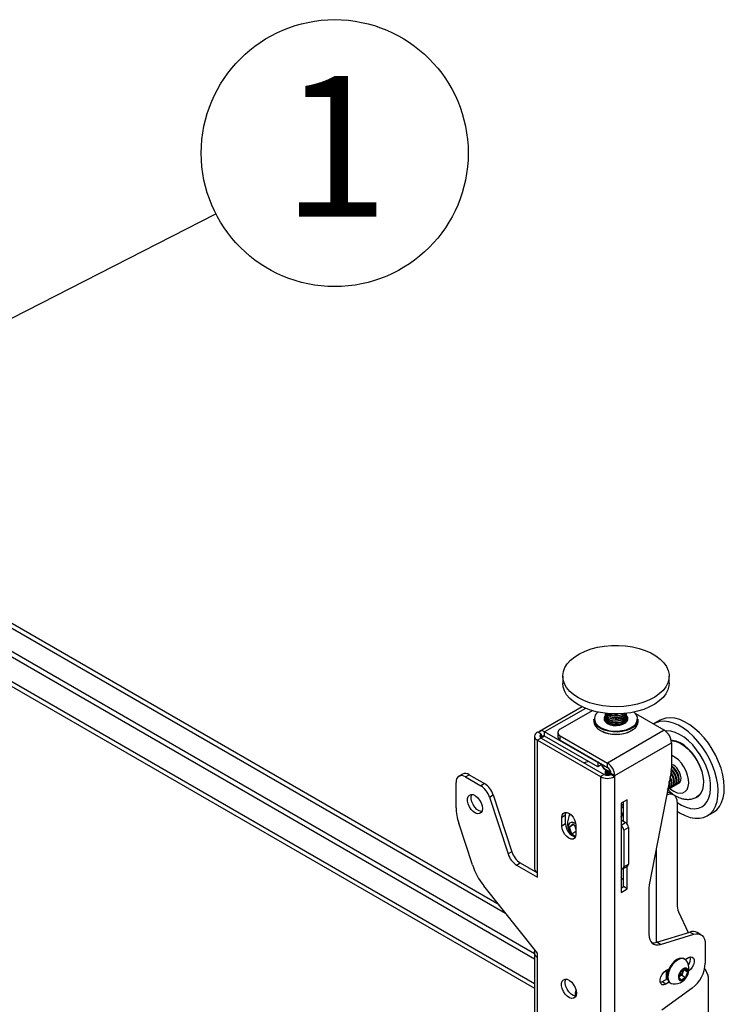
# Model space of a CAD drawing. Extents: x 5 to 292, y 5 to 205.
# Drawn here: x 240 to 254, y 115 to 134 of the extents above; entities that cross this region are included whole.
import ezdxf

# ---------------------------------------------------------------- set-up
doc = ezdxf.new("R2010")
doc.units = 0
doc.layers.get('0').update_dxf_attribs({"linetype": 'CONTINUOUS'})
doc.styles.add('SLDTEXTSTYLE1', font='TXT', dxfattribs={"width": 0.605})
doc.dimstyles.new('SLDDIMSTYLE0', dxfattribs={"dimtxt": 0.18, "dimasz": 3, "dimexe": 0, "dimexo": 0.0625, "dimgap": 0, "dimtad": 0, "dimtih": 1, "dimtoh": 1, "dimdec": 0, "dimrnd": 1e-09, "dimzin": 0, "dimtxsty": 'STANDARD', "dimsah": 1, "dimcen": 0.09, "dimazin": 3, "dimtfac": 3, "dimtdec": 0, "dimtofl": 0, "dimtmove": 0, "dimatfit": 3, "dimtolj": 1, "dimtzin": 0})

# ---------------------------------------------------------------- blocks, each defined once
blk = doc.blocks.new('SW_NOTE_3')
at = {"color": 0, "linetype": 'CONTINUOUS'}
blk.add_circle((2.233, 1.141), 2.508, dxfattribs=at)
at = {"color": 0, "linetype": 'CONTINUOUS', "insert": (2.245, 2.59), "char_height": 2.646, "attachment_point": 2, "style": 'SLDTEXTSTYLE1'}
blk.add_mtext('1', dxfattribs=at)

msp = doc.modelspace()

# ---------------------------------------------------------------- linework, layer by layer
at = {"color": 7, "linetype": 'CONTINUOUS'}
for p, q in [((249.48146, 117.11858), (221.59206, 133.21879)), ((250.14949, 116.20157), (220.99102, 133.0344)), ((250.14949, 116.09952), (220.90263, 132.98337)), ((220.90263, 132.43711), (250.14949, 115.55326)), ((250.67946, 121.418), (250.67946, 121.28531)), ((252.67946, 121.28531), (252.67946, 121.418)), ((251.04193, 120.84055), (250.2445, 120.3802)), ((251.23358, 120.76858), (250.63108, 120.42077)), ((251.47946, 120.69385), (251.47946, 120.68832)), ((251.47946, 120.6607), (251.47946, 120.65518)), ((251.77954, 120.69331), (251.82515, 120.71418)), ((251.87946, 120.68832), (251.87946, 120.69384)), ((251.87946, 120.65518), (251.87946, 120.6607)), ((252.58809, 120.39939), (252.0528, 120.7084)), ((251.26196, 120.60758), (251.26196, 120.56675)), ((251.47946, 120.62756), (251.47946, 120.62203)), ((251.47946, 120.59441), (251.47946, 120.58889)), ((251.47946, 120.56127), (251.47946, 120.55828)), ((251.87938, 120.5582), (251.87802, 120.57508)), ((251.87946, 120.62203), (251.87946, 120.62756)), ((251.87946, 120.58889), (251.87946, 120.59441)), ((251.87946, 120.55828), (251.87946, 120.56127)), ((252.09696, 120.56675), (252.09696, 120.60758)), ((252.50886, 120.5896), (252.39395, 120.52326)), ((250.14949, 120.28914), (250.14949, 117.79869)), ((250.22117, 120.35745), (250.20514, 120.3667)), ((250.27585, 120.32588), (250.22117, 120.35745)), ((250.27585, 120.32588), (250.27585, 120.25241)), ((251.33651, 119.79523), (250.33949, 120.3708)), ((250.33949, 120.28914), (250.33949, 120.3708)), ((251.33651, 119.71358), (250.33949, 120.28914)), ((250.58715, 120.35954), (250.58715, 120.27788)), ((250.63108, 120.29831), (251.52204, 119.78397)), ((250.63108, 120.21665), (250.63108, 120.29831)), ((252.58809, 120.39939), (251.52204, 119.78397)), ((250.27585, 120.25241), (250.20514, 120.21158)), ((250.20514, 117.72114), (250.20514, 120.21158)), ((250.20514, 120.21158), (251.38601, 119.52988)), ((250.27585, 120.25241), (251.45672, 119.5707)), ((250.63108, 120.21665), (251.52204, 119.70231)), ((251.65639, 119.55127), (252.72244, 120.16668)), ((252.72244, 120.16668), (252.72244, 119.69656)), ((251.16814, 119.81077), (251.07622, 119.79036)), ((251.3488, 119.80232), (251.33651, 119.79523)), ((251.33651, 119.79523), (251.33651, 119.71358)), ((251.41952, 119.7615), (251.33651, 119.71358)), ((251.52204, 119.70231), (251.52204, 119.78397)), ((248.79675, 119.57672), (248.72604, 119.5359)), ((248.85103, 119.52352), (248.92174, 119.56434)), ((248.92174, 119.56434), (249.21113, 119.39728)), ((251.45672, 119.5707), (251.38601, 119.52988)), ((251.38601, 119.52988), (251.38601, 98.62644)), ((251.47946, 119.63326), (251.47946, 119.62773)), ((251.47946, 119.60011), (251.47946, 119.59459)), ((251.584, 119.5707), (251.58568, 119.57167)), ((251.584, 119.5707), (251.65471, 119.52988)), ((251.58568, 119.59209), (251.65639, 119.55127)), ((251.58568, 119.57167), (251.58568, 119.59209)), ((251.58568, 119.57167), (251.65639, 119.53085)), ((251.65471, 119.52988), (251.65639, 119.53085)), ((251.65471, 119.52988), (251.65471, 98.62644)), ((251.65639, 119.53085), (251.65639, 119.55127)), ((252.71399, 119.61247), (252.30662, 117.49561)), ((252.72168, 119.59316), (252.71264, 119.60542)), ((252.75587, 119.6129), (252.7203, 119.65527)), ((248.67425, 118.9448), (248.67425, 119.42144)), ((248.85103, 119.52352), (249.14042, 119.35646)), ((249.21113, 119.39728), (249.14042, 119.35646)), ((252.77235, 119.35611), (252.78235, 119.36188)), ((252.81654, 119.38162), (252.82655, 119.38739)), ((252.86074, 119.40713), (252.86486, 119.40951)), ((249.30064, 119.1461), (249.37135, 119.18692)), ((249.37135, 119.18692), (249.72129, 118.1183)), ((252.68396, 119.30508), (252.69397, 119.31086)), ((252.76636, 119.18535), (252.69565, 119.22617)), ((252.72815, 119.33059), (252.73816, 119.33637)), ((249.30064, 119.1461), (249.65058, 118.07748)), ((251.89159, 119.09505), (251.77491, 119.0277)), ((251.77491, 119.0277), (251.77491, 117.35379)), ((251.82088, 118.69086), (251.82088, 119.05423)), ((251.89159, 118.63779), (251.89159, 119.09505)), ((252.8285, 119.048), (252.8285, 117.13009)), ((250.7337, 118.80408), (250.66299, 118.76326)), ((250.7337, 118.64077), (250.7337, 118.80408)), ((253.39387, 118.79117), (253.50878, 118.8575)), ((248.9811, 117.872), (248.72394, 118.6573)), ((250.66299, 118.59995), (250.66299, 118.76326)), ((250.7337, 118.64077), (250.66299, 118.59995)), ((250.80724, 118.58248), (250.86751, 118.6428)), ((250.88746, 118.62878), (250.80724, 118.58248)), ((250.86751, 118.6428), (250.92815, 118.60019)), ((250.91977, 118.56973), (250.90518, 118.61633)), ((250.92815, 118.61018), (250.92815, 118.44687)), ((251.77491, 118.7174), (251.85977, 118.66841)), ((250.84844, 118.45086), (250.80724, 118.58248)), ((250.92815, 118.49688), (250.84844, 118.45086)), ((250.92056, 118.40019), (250.84844, 118.45086)), ((250.92815, 118.54293), (250.91977, 118.56973)), ((251.82441, 118.52553), (251.9128, 118.57655)), ((251.82441, 118.52553), (251.82441, 117.83147)), ((251.9128, 118.57655), (251.9128, 117.88249)), ((249.72129, 118.1183), (249.65058, 118.07748)), ((249.8108, 117.86713), (249.88151, 117.90795)), ((249.8108, 117.86713), (250.20514, 117.63948)), ((249.88151, 117.90795), (250.20514, 117.72112)), ((251.82441, 117.83147), (251.9128, 117.88249)), ((250.20514, 117.63948), (250.20514, 117.72114)), ((251.80888, 117.79713), (251.89726, 117.84816)), ((251.82088, 117.46197), (251.82088, 117.80406)), ((251.89159, 117.42114), (251.89159, 117.84488)), ((250.20514, 116.21054), (249.19338, 117.48006)), ((251.77491, 117.43543), (251.82088, 117.46197)), ((251.77491, 117.35379), (251.89159, 117.42114)), ((251.89159, 117.42114), (251.82088, 117.46197)), ((252.29817, 117.41152), (252.29817, 116.56775)), ((252.85632, 116.98741), (253.03647, 116.59844)), ((252.44604, 116.41668), (253.06955, 116.60862)), ((252.51675, 116.37586), (253.14026, 116.5678)), ((253.06955, 116.60862), (253.14026, 116.5678)), ((253.27597, 116.55905), (253.20526, 116.59987)), ((252.51675, 116.37586), (252.44604, 116.41668)), ((250.14949, 116.22848), (250.14949, 103.44905)), ((250.20514, 116.12888), (250.20514, 116.21054)), ((253.35883, 116.37591), (253.35883, 116.02285)), ((250.20514, 103.39084), (250.20514, 116.12888)), ((252.97318, 116.09942), (252.95974, 116.10717)), ((252.98092, 116.09439), (253.04064, 116.12886)), ((252.61637, 115.88394), (252.6787, 115.91992)), ((252.62875, 115.71959), (252.62875, 115.89108)), ((252.86358, 115.76212), (252.90194, 115.8675)), ((252.90194, 115.8675), (252.98354, 115.91786)), ((252.93406, 115.85261), (252.91488, 115.79992)), ((252.95036, 115.89738), (252.93406, 115.85261)), ((252.95837, 115.90233), (253.02678, 115.86284)), ((252.98354, 115.91786), (253.02678, 115.86284)), ((253.02678, 115.86284), (252.98842, 115.75747)), ((253.34781, 115.92621), (253.4063, 115.79992)), ((252.54566, 115.67163), (252.51205, 115.65833)), ((252.64701, 115.73014), (252.54566, 115.67163)), ((252.61637, 115.63081), (252.54566, 115.67163)), ((252.6787, 115.66679), (252.61637, 115.63081)), ((252.62875, 115.82195), (252.63372, 115.81908)), ((252.64602, 115.73527), (252.62875, 115.72863)), ((252.69726, 115.6525), (252.7107, 115.64474)), ((252.90682, 115.7071), (252.86358, 115.76212)), ((252.87408, 115.77474), (252.86646, 115.77004)), ((252.86667, 115.77061), (252.87408, 115.77474)), ((252.91488, 115.79992), (252.87408, 115.77474)), ((252.98842, 115.75747), (252.90682, 115.7071)), ((252.91488, 115.79992), (252.98842, 115.75747)), ((253.41187, 115.77138), (253.41187, 114.7509)), ((250.91932, 115.40188), (250.91932, 115.47132)), ((253.11337, 115.5574), (252.54363, 115.14077))]:
    msp.add_line(p, q, dxfattribs=at)
at = {"color": 8, "linetype": 'CONTINUOUS'}
for p, q in [((221.59206, 133.13595), (249.60374, 116.96515)), ((250.14949, 115.63614), (220.90263, 132.51999)), ((251.10506, 120.81275), (250.33949, 120.3708)), ((250.3395, 120.28914), (250.27586, 120.2524)), ((251.77492, 119.01542), (251.82088, 118.98888)), ((251.77491, 118.61943), (251.85977, 118.66841)), ((252.43252, 118.14986), (252.43252, 116.41292))]:
    msp.add_line(p, q, dxfattribs=at)
at = {"color": 7, "linetype": 'CONTINUOUS', "flags": 128}
for points in [[(250.82746, 121.72024), (250.90485, 121.7831), (250.99605, 121.83944), (251.09946, 121.88826), (251.21321, 121.9287), (251.33528, 121.96002), (251.4635, 121.98166), (251.59557, 121.99325), (251.72913, 121.99457), (251.86181, 121.9856), (251.99124, 121.96651), (252.1151, 121.93762), (252.23119, 121.89947), (252.33743, 121.85272), (252.43193, 121.79821), (252.513, 121.73692), (252.5792, 121.66994), (252.62934, 121.59846), (252.66253, 121.52376), (252.67818, 121.44717), (252.676, 121.37007), (252.65605, 121.29382), (252.61866, 121.21978), (252.56452, 121.14928), (252.49458, 121.08358), (252.41009, 121.02384), (252.31257, 120.97114), (252.20375, 120.92641), (252.08557, 120.89046), (251.96015, 120.86392), (251.82971, 120.84726), (251.6966, 120.84079), (251.56318, 120.84462), (251.43183, 120.85869), (251.30491, 120.88273), (251.18466, 120.91633), (251.07325, 120.95887), (250.97266, 121.00961), (250.88467, 121.06764), (250.81087, 121.13192), (250.75257, 121.20131), (250.71081, 121.27456), (250.68634, 121.35037), (250.67959, 121.42739), (250.69068, 121.50424), (250.71941, 121.57955), (250.76528, 121.65198), (250.82746, 121.72024)], [(252.67946, 121.28531), (252.676, 121.23738), (252.65605, 121.16113), (252.61866, 121.08709), (252.56452, 121.01659), (252.49458, 120.95089), (252.41009, 120.89115), (252.31257, 120.83845), (252.20375, 120.79372), (252.08557, 120.75777), (251.96015, 120.73123), (251.82971, 120.71457), (251.6966, 120.7081), (251.56318, 120.71194), (251.43183, 120.726), (251.30491, 120.75004), (251.18466, 120.78364), (251.07325, 120.82619), (250.97266, 120.87693), (250.88467, 120.93495), (250.81087, 120.99924), (250.75257, 121.06862), (250.71081, 121.14187), (250.68634, 121.21768), (250.67946, 121.28531)], [(251.48023, 120.67815), (251.4702, 120.66552), (251.45538, 120.62955), (251.45872, 120.59263), (251.47993, 120.55775), (251.51732, 120.52773), (251.56783, 120.50501), (251.62739, 120.49142), (251.69117, 120.48807), (251.754, 120.49523), (251.81079, 120.51232), (251.85694, 120.53795), (251.88871, 120.57005), (251.90353, 120.60602), (251.9002, 120.64294), (251.87898, 120.67782), (251.87868, 120.67815)], [(251.47946, 120.72146), (251.47946, 120.72141), (251.48837, 120.68738), (251.51426, 120.65638), (251.55483, 120.63116), (251.60648, 120.61397), (251.66461, 120.60632), (251.72406, 120.60891), (251.77954, 120.6215)], [(251.48089, 120.70765), (251.47946, 120.69379), (251.48837, 120.65976), (251.51426, 120.62876), (251.55483, 120.60354), (251.60648, 120.58635), (251.66461, 120.57871), (251.72406, 120.5813), (251.77954, 120.59388)], [(251.47946, 120.68832), (251.47946, 120.68826), (251.48837, 120.65424), (251.51426, 120.62323), (251.55483, 120.59802), (251.60648, 120.58082), (251.66461, 120.57318), (251.72406, 120.57577), (251.77954, 120.58836)], [(251.48089, 120.67451), (251.47946, 120.66064), (251.48837, 120.62662), (251.51426, 120.59561), (251.55483, 120.5704), (251.60648, 120.5532), (251.66461, 120.54556), (251.72406, 120.54815), (251.77954, 120.56074)], [(251.47946, 120.65518), (251.47946, 120.65512), (251.48837, 120.62109), (251.51426, 120.59009), (251.55483, 120.56487), (251.60648, 120.54768), (251.66461, 120.54004), (251.72406, 120.54263), (251.77954, 120.55522)], [(251.48089, 120.64137), (251.47946, 120.6275), (251.48837, 120.59347), (251.51426, 120.56247), (251.55483, 120.53725), (251.60648, 120.52006), (251.66461, 120.51242), (251.72406, 120.51501), (251.77954, 120.5276)], [(251.47986, 120.71963), (251.48837, 120.6929), (251.51426, 120.6619), (251.55483, 120.63668), (251.60648, 120.61949), (251.66461, 120.61185), (251.72406, 120.61444), (251.77954, 120.62703)], [(251.77954, 120.68779), (251.82613, 120.70926), (251.8348, 120.71503)], [(251.77954, 120.59388), (251.82613, 120.61536), (251.85969, 120.6438), (251.87724, 120.67669), (251.87802, 120.70765)], [(251.77954, 120.56074), (251.82613, 120.58221), (251.85969, 120.61066), (251.87724, 120.64355), (251.87802, 120.67451)], [(251.77954, 120.5276), (251.82613, 120.54907), (251.85969, 120.57751), (251.87724, 120.61041), (251.87802, 120.64137)], [(253.50878, 118.8575), (253.51083, 118.85869), (253.57272, 118.90536), (253.62455, 118.96663), (253.6654, 119.0414), (253.69453, 119.12835), (253.71142, 119.22592), (253.71577, 119.33236), (253.70751, 119.44579), (253.68678, 119.56418), (253.65395, 119.68541), (253.60961, 119.80732), (253.55455, 119.92774), (253.48975, 120.04451), (253.41636, 120.15555), (253.33571, 120.25889), (253.24922, 120.35267), (253.15844, 120.43522), (253.06499, 120.50508), (252.97054, 120.56099), (252.87677, 120.60196), (252.78536, 120.62725), (252.69793, 120.63641), (252.61606, 120.62928), (252.54119, 120.60599), (252.50886, 120.5896)], [(252.00879, 120.45944), (251.94824, 120.42315), (251.87595, 120.39492), (251.79506, 120.37599), (251.70913, 120.36717), (251.6219, 120.36886), (251.53718, 120.38099), (251.45868, 120.40301), (251.38983, 120.43398), (251.33364, 120.47254), (251.29256, 120.517), (251.26839, 120.56541), (251.26196, 120.60758)], [(251.26196, 120.56675), (251.26839, 120.52459), (251.29256, 120.47617), (251.33364, 120.43171), (251.38983, 120.39316), (251.45868, 120.36219), (251.53718, 120.34016), (251.6219, 120.32804), (251.70913, 120.32634), (251.79506, 120.33516), (251.87595, 120.3541), (251.94824, 120.38233), (252.00879, 120.41862)], [(251.47946, 120.62203), (251.47946, 120.62198), (251.48837, 120.58795), (251.51426, 120.55695), (251.55483, 120.53173), (251.60648, 120.51454), (251.66461, 120.50689), (251.72406, 120.50948), (251.77954, 120.52207)], [(251.48089, 120.57508), (251.47946, 120.56121), (251.47953, 120.5582)], [(251.86217, 120.54194), (251.87724, 120.57174), (251.87946, 120.58889)], [(252.8285, 118.88193), (252.88494, 118.84592), (252.97926, 118.79737), (253.07206, 118.76417), (253.16168, 118.74691), (253.24652, 118.74589), (253.32507, 118.76113), (253.39592, 118.79236), (253.45782, 118.83903), (253.50965, 118.90029), (253.55049, 118.97507), (253.57962, 119.06202), (253.59651, 119.15958), (253.60087, 119.26603), (253.5926, 119.37946), (253.57187, 119.49785), (253.53904, 119.61908), (253.4947, 119.74099), (253.43964, 119.8614), (253.37484, 119.97818), (253.30146, 120.08922), (253.2208, 120.19255), (253.13431, 120.28634), (253.04353, 120.36889), (252.95008, 120.43875), (252.85563, 120.49466), (252.76186, 120.53562), (252.67045, 120.56091), (252.58303, 120.57008), (252.50115, 120.56295), (252.42628, 120.53966), (252.38393, 120.51724)], [(252.8285, 119.04612), (252.82926, 119.04558), (252.91374, 118.99294), (252.99778, 118.95513), (253.0795, 118.933), (253.15707, 118.92705), (253.22876, 118.93741), (253.29298, 118.96386), (253.34827, 119.00579), (253.39342, 119.06227), (253.42741, 119.13204), (253.44949, 119.21354), (253.45915, 119.30496), (253.45619, 119.40424), (253.44066, 119.50918), (253.41293, 119.61742), (253.37359, 119.72655), (253.32355, 119.83413), (253.2639, 119.93776), (253.19599, 120.03512), (253.12134, 120.12404), (253.0416, 120.20254), (252.95856, 120.26885), (252.87408, 120.32149), (252.79004, 120.35931), (252.70833, 120.38143), (252.63075, 120.38738), (252.6083, 120.38595)], [(253.2832, 119.22186), (253.3113, 119.28464), (253.32709, 119.35896), (253.33009, 119.44256), (253.32021, 119.53289), (253.29776, 119.62722), (253.26341, 119.72268), (253.21822, 119.81637), (253.16354, 119.90543), (253.10105, 119.98718), (253.03264, 120.05911), (252.96039, 120.11905), (252.8865, 120.16517), (252.8132, 120.19608), (252.74274, 120.21083), (252.71731, 120.21209)], [(252.71865, 120.20546), (252.74057, 120.20424), (252.81044, 120.18961), (252.88313, 120.15896), (252.9564, 120.11322), (253.02805, 120.05378), (253.09589, 119.98245), (253.15786, 119.90138), (253.21208, 119.81306), (253.2569, 119.72015), (253.29096, 119.62549), (253.31323, 119.53195), (253.32302, 119.44236), (253.32004, 119.35946), (253.30439, 119.28577), (253.27653, 119.22351)], [(252.80006, 119.63841), (252.76271, 119.68254), (252.72244, 119.7146)], [(252.69397, 119.31086), (252.71403, 119.32844), (252.73073, 119.3635), (252.73527, 119.40927), (252.72727, 119.46169), (252.70742, 119.51609), (252.69875, 119.53326)], [(252.70959, 119.32327), (252.72085, 119.32695), (252.74821, 119.34818), (252.76491, 119.38324), (252.76946, 119.42901), (252.76146, 119.48142), (252.74161, 119.53583), (252.71168, 119.58738)], [(252.76588, 119.61867), (252.72852, 119.66281), (252.7215, 119.66943)], [(252.73816, 119.33637), (252.75822, 119.35396), (252.77492, 119.38901), (252.77947, 119.43478), (252.77146, 119.4872), (252.75161, 119.5416), (252.72168, 119.59316)], [(252.75378, 119.34879), (252.76504, 119.35246), (252.79241, 119.37369), (252.80911, 119.40875), (252.81366, 119.45452), (252.80565, 119.50693), (252.7858, 119.56134), (252.75587, 119.6129)], [(252.78235, 119.36188), (252.80241, 119.37947), (252.81911, 119.41452), (252.82366, 119.4603), (252.81566, 119.51271), (252.79581, 119.56711), (252.76588, 119.61867)], [(252.79798, 119.3743), (252.80924, 119.37798), (252.8366, 119.39921), (252.8533, 119.43426), (252.85785, 119.48003), (252.84984, 119.53245), (252.82999, 119.58685), (252.80006, 119.63841)], [(252.82655, 119.38739), (252.84661, 119.40498), (252.86331, 119.44004), (252.86786, 119.48581), (252.85985, 119.53822), (252.84, 119.59263), (252.81007, 119.64419)], [(252.84217, 119.39981), (252.85343, 119.40349), (252.8808, 119.42472), (252.8975, 119.45977), (252.90205, 119.50554), (252.89404, 119.55796), (252.87419, 119.61236), (252.84426, 119.66392)], [(252.66539, 119.29776), (252.67665, 119.30144), (252.70402, 119.32267), (252.72072, 119.35772), (252.72527, 119.40349), (252.71726, 119.45591), (252.69741, 119.51031), (252.69522, 119.5149)], [(249.16923, 118.93156), (249.16294, 118.88705), (249.14465, 118.85375), (249.11598, 118.83462), (249.07947, 118.83135), (249.03837, 118.84425), (248.99634, 118.87215), (248.95709, 118.91259), (248.92414, 118.96197), (248.90039, 119.0159), (248.88796, 119.06959), (248.88796, 119.11827), (248.90039, 119.15761), (248.92414, 119.18412), (248.95709, 119.19545), (248.99634, 119.19058), (249.03837, 119.16995), (249.07947, 119.13539), (249.11598, 119.08998), (249.14465, 119.03774), (249.16294, 118.98332), (249.16923, 118.93156)], [(249.1567, 118.87159), (249.15018, 118.87217), (249.10908, 118.88507), (249.06705, 118.91297), (249.02781, 118.95341), (248.99485, 119.00279), (248.9711, 119.05672), (248.95867, 119.11041), (248.95867, 119.15909), (248.96963, 119.19564)], [(252.64236, 119.24021), (252.66352, 119.23807), (252.69565, 119.22617)], [(253.27653, 119.22351), (253.23731, 119.17459), (253.19262, 119.14285)], [(250.66299, 118.76326), (250.66948, 118.80682), (250.68831, 118.83863), (250.71764, 118.85557), (250.7546, 118.85598), (250.79557, 118.83982), (250.83654, 118.80867), (250.8735, 118.76559), (250.90283, 118.71479), (250.92167, 118.66123), (250.92815, 118.61018)], [(250.7337, 118.80408), (250.74019, 118.84764), (250.74411, 118.85752)], [(251.77491, 118.78134), (251.78595, 118.79268), (251.80251, 118.82722)], [(251.82088, 118.96743), (251.80476, 118.95532), (251.77492, 118.92795)], [(251.78151, 118.78751), (251.79277, 118.79118), (251.79572, 118.79252)], [(250.80884, 118.65322), (250.79053, 118.62177), (250.78502, 118.57835), (250.79291, 118.52764), (250.81336, 118.47515), (250.84413, 118.42657), (250.84512, 118.4253)], [(250.92534, 118.64318), (250.91526, 118.65009), (250.87478, 118.66819), (250.83798, 118.66927), (250.80884, 118.65322)], [(250.92815, 118.44687), (250.92167, 118.4033), (250.90283, 118.3715), (250.8735, 118.35456), (250.83654, 118.35415), (250.79557, 118.37031), (250.7546, 118.40145), (250.71764, 118.44453), (250.68831, 118.49534), (250.66948, 118.54889), (250.66299, 118.59995)], [(250.91977, 118.56973), (250.92511, 118.55481), (250.92815, 118.54767)], [(251.82088, 117.58559), (251.79708, 117.61193), (251.77492, 117.63433)], [(252.29817, 116.56775), (252.30214, 116.51552), (252.31393, 116.46934), (252.33322, 116.43051), (252.35946, 116.4001), (252.39191, 116.37898), (252.42967, 116.36774), (252.47167, 116.36669), (252.51675, 116.37586)], [(253.14026, 116.5678), (253.18533, 116.57697), (253.22734, 116.57592), (253.2651, 116.56468), (253.29755, 116.54355), (253.32379, 116.51315), (253.34307, 116.47431), (253.35487, 116.42813), (253.35883, 116.37591)], [(252.95974, 116.10717), (252.95515, 116.10965), (252.91571, 116.11939), (252.87033, 116.11281), (252.8221, 116.09035), (252.77431, 116.05355), (252.73021, 116.00491), (252.6928, 115.94774), (252.66465, 115.88595), (252.64766, 115.82374), (252.643, 115.76535), (252.65098, 115.71477), (252.67105, 115.67543), (252.69726, 115.6525)], [(253.00469, 116.06909), (252.99939, 116.07648), (252.96858, 116.10189), (252.92915, 116.11163), (252.88377, 116.10506), (252.83554, 116.0826), (252.78774, 116.04579), (252.74364, 115.99715), (252.70624, 115.93999), (252.67809, 115.87819), (252.6611, 115.81599), (252.65643, 115.7576), (252.66441, 115.70701), (252.68449, 115.66768), (252.71529, 115.64227), (252.75272, 115.63262)], [(253.04064, 116.12886), (253.07812, 116.14287), (253.11109, 116.13992), (253.13555, 116.12038), (253.14857, 116.08658), (253.14857, 116.04263), (253.13555, 115.99381), (253.11109, 115.94601), (253.07812, 115.90501), (253.04873, 115.88075)], [(252.61637, 115.63081), (252.57889, 115.6168), (252.54592, 115.61975), (252.52145, 115.6393), (252.50844, 115.67309), (252.50844, 115.71704), (252.52145, 115.76586), (252.54592, 115.81366), (252.57889, 115.85467), (252.61637, 115.88394)], [(253.0271, 115.80942), (253.03732, 115.8529), (253.0351, 115.89092), (253.02073, 115.91834), (252.99615, 115.93147), (252.9647, 115.92852), (252.9306, 115.90991), (252.89848, 115.87814), (252.87266, 115.8375), (252.85663, 115.79348), (252.85257, 115.75203), (252.86101, 115.71874), (252.88082, 115.69811), (252.90932, 115.69293), (252.94266, 115.7039), (252.97635, 115.72953), (253.00582, 115.76636), (253.0271, 115.80942)], [(250.93699, 115.46143), (250.93071, 115.41692), (250.91242, 115.38362), (250.88375, 115.36449), (250.84724, 115.36122), (250.80614, 115.37412), (250.7641, 115.40202), (250.72486, 115.44246), (250.6919, 115.49184), (250.66816, 115.54577), (250.65573, 115.59946), (250.65573, 115.64814), (250.66816, 115.68748), (250.6919, 115.71399), (250.72486, 115.72532), (250.7641, 115.72045), (250.80614, 115.69982), (250.84724, 115.66526), (250.88375, 115.61985), (250.91242, 115.56761), (250.93071, 115.51319), (250.93699, 115.46143)], [(250.92446, 115.40145), (250.91795, 115.40204), (250.87685, 115.41494), (250.83481, 115.44284), (250.79557, 115.48328), (250.76261, 115.53266), (250.73887, 115.58659), (250.72644, 115.64028), (250.72644, 115.68896), (250.73739, 115.7255)], [(252.62875, 115.82236), (252.62986, 115.82155), (252.64571, 115.81409)], [(250.92442, 115.53601), (250.92387, 115.53235), (250.91932, 115.47132)]]:
    msp.add_lwpolyline(points, dxfattribs=at)
at = {"color": 8, "linetype": 'CONTINUOUS', "flags": 128}
for points in [[(251.28025, 120.65718), (251.27468, 120.62564), (251.2807, 120.57688), (251.30415, 120.52992), (251.34399, 120.48679), (251.3985, 120.44939), (251.46529, 120.41935), (251.54144, 120.39798), (251.62362, 120.38622), (251.70824, 120.38458), (251.7916, 120.39313), (251.87006, 120.4115), (251.94019, 120.43888), (251.99893, 120.47409)], [(253.01614, 119.28772), (253.03818, 119.34088), (253.04744, 119.40535), (253.04348, 119.47811), (253.0265, 119.55577), (252.99728, 119.63468), (252.9572, 119.71117), (252.90812, 119.78164), (252.85234, 119.84282), (252.79248, 119.89184), (252.73132, 119.92639), (252.72244, 119.93013)], [(252.69164, 119.30951), (252.70698, 119.29643), (252.76785, 119.2544), (252.82858, 119.22772), (252.88633, 119.21763), (252.9384, 119.22462), (252.98236, 119.24835), (253.01614, 119.28772)]]:
    msp.add_lwpolyline(points, dxfattribs=at)
at = {"color": 7, "linetype": 'CONTINUOUS'}
for centre, radius, start, end in [((251.4612, 120.59855), 0.19022, 130.650647, 162.048809), ((251.68002, 120.89323), 0.25851, 222.514933, 292.643184), ((251.67987, 120.90418), 0.26358, 224.899195, 292.219582), ((251.68083, 120.97339), 0.30218, 238.760374, 289.06603), ((251.68044, 120.98399), 0.30711, 241.469081, 288.825658), ((251.67946, 121.04714), 0.34172, 262.112233, 277.887674), ((251.76108, 120.73987), 0.1198, 278.866488, 351.159772), ((251.74298, 120.80106), 0.15091, 284.021946, 327.468356), ((251.75895, 120.74891), 0.12362, 279.588025, 346.298651), ((251.74021, 120.81177), 0.15662, 284.544184, 323.279578), ((251.76108, 120.70673), 0.1198, 278.866488, 351.159772), ((251.76108, 120.67359), 0.1198, 278.866488, 351.159772), ((251.90701, 120.60523), 0.17911, 12.15844, 50.214721), ((251.55548, 120.59022), 0.07604, 181.001708, 219.419328), ((251.55917, 120.59498), 0.07939, 170.398868, 234.503624), ((251.76108, 120.64044), 0.1198, 278.866488, 351.159772), ((251.79552, 120.59673), 0.0833, 307.163676, 7.933043), ((251.91287, 120.61684), 0.18431, 301.358815, 357.121177), ((251.91287, 120.57601), 0.18431, 301.358815, 357.121177), ((250.23457, 120.28914), 0.08296, 110.782594, 249.216627), ((250.28677, 120.30705), 0.08273, 50.409536, 142.463125), ((250.28979, 120.28914), 0.0393, 110.784787, 249.215213), ((250.31465, 120.25869), 0.0393, 50.799163, 189.211589), ((250.66222, 120.28537), 0.07544, 185.694631, 245.625688), ((250.65432, 120.35954), 0.06549, 110.784304, 249.216435), ((251.67946, 120.93151), 0.6113, 241.596693, 298.403232), ((252.43075, 120.15341), 0.29199, 2.605247, 57.394493), ((251.3647, 119.53799), 0.29199, 2.605247, 57.394493), ((252.6568, 119.55076), 0.21896, 31.117303, 72.556702), ((252.59465, 119.50189), 0.25817, 33.446872, 60.332326), ((248.78202, 119.43892), 0.10918, 50.796271, 189.213889), ((248.84851, 119.46213), 0.12574, 54.381219, 114.308298), ((251.52036, 119.78918), 0.29204, 242.609747, 297.390253), ((251.52036, 119.69353), 0.13833, 242.609126, 297.390874), ((251.60087, 119.68824), 0.12337, 190.199376, 258.944616), ((251.59842, 119.68158), 0.12075, 189.871068, 256.477478), ((251.57114, 119.63405), 0.0919, 183.942351, 238.708066), ((251.55264, 119.59548), 0.07319, 180.696882, 210.203319), ((251.55243, 119.60038), 0.07281, 169.283979, 215.707914), ((251.57097, 119.63721), 0.09062, 173.755118, 243.862397), ((251.62992, 119.76294), 0.17654, 221.024943, 255.484449), ((251.63308, 119.77564), 0.18427, 225.500644, 255.03804), ((251.44751, 119.5858), 0.1383, 2.603665, 57.396335), ((252.27575, 119.69895), 0.4467, 348.837009, 359.693331), ((248.93022, 119.03017), 0.38814, 17.379623, 57.20956), ((249.00093, 119.07099), 0.38814, 17.379623, 57.20956), ((252.54696, 119.38776), 0.14512, 315.11049, 22.21321), ((252.55041, 119.37426), 0.13281, 319.634304, 18.579636), ((252.70134, 119.07022), 0.12909, 350.088976, 123.340777), ((253.10227, 119.32575), 0.20864, 281.975577, 330.136868), ((249.60925, 118.95835), 0.93509, 180.830428, 198.780638), ((251.14138, 118.6455), 0.37269, 150.943945, 214.61181), ((251.9455, 118.71761), 0.19245, 130.358866, 152.423853), ((251.66905, 118.83852), 0.13446, 321.941482, 4.112244), ((251.69386, 118.84835), 0.1025, 322.25927, 354.601561), ((250.99061, 118.63978), 0.25691, 179.780511, 253.525252), ((251.06945, 118.61803), 0.15728, 182.446139, 197.88297), ((251.70836, 118.51997), 0.11619, 2.740316, 55.052416), ((251.79766, 118.57131), 0.11527, 2.606512, 57.393488), ((250.021, 118.19342), 0.38814, 197.379509, 237.20947), ((250.09171, 118.23424), 0.38814, 197.379509, 237.20947), ((250.18959, 118.27308), 1.27331, 198.359859, 218.520786), ((251.87076, 117.88083), 0.04207, 309.046834, 2.263077), ((250.24458, 117.80818), 0.09556, 185.695684, 245.624324), ((251.79263, 117.82591), 0.03227, 236.706903, 9.914441), ((252.74488, 117.40913), 0.44672, 168.837268, 179.693071), ((253.16906, 117.12243), 0.34064, 178.712261, 203.351639), ((253.12771, 116.45391), 0.16528, 62.015906, 110.603249), ((252.38616, 116.59027), 0.18363, 258.270109, 289.03113), ((252.76841, 115.91453), 0.28235, 339.996433, 33.190086), ((252.89052, 116.10098), 0.18829, 323.086037, 12.634651), ((252.73562, 116.05406), 0.62399, 307.255867, 357.133319), ((252.73062, 115.87228), 0.10118, 168.369826, 214.191866), ((252.75153, 115.86929), 0.11422, 165.350741, 204.271214), ((252.78672, 115.90406), 0.15607, 304.038478, 340.748779), ((252.81315, 115.89836), 0.12927, 339.269775, 357.356663), ((252.76841, 115.91453), 0.28235, 266.81529, 339.996433), ((253.34376, 115.77291), 0.06813, 358.711991, 23.351541)]:
    msp.add_arc(centre, radius, start, end, dxfattribs=at)
at = {"color": 8, "linetype": 'CONTINUOUS'}
for centre, radius, start, end in [((251.91088, 120.62237), 0.17246, 300.701655, 6.854498), ((251.61201, 119.85458), 0.228, 206.067582, 261.65127)]:
    msp.add_arc(centre, radius, start, end, dxfattribs=at)
at = {"color": 7, "linetype": 'CONTINUOUS'}
for points, knots in [([(251.40721, 119.75439), (251.40723, 119.75361), (251.40758, 119.73911), (251.42298, 119.71229), (251.4523, 119.67706), (251.49638, 119.64787), (251.54056, 119.62795), (251.57152, 119.6216), (251.58162, 119.61953)], [0, 0, 0, 0, 0.01193766, 0.2230915, 0.43742343, 0.660733, 0.88927795, 1, 1, 1, 1]), ([(252.65213, 119.29156), (252.65842, 119.28437), (252.68615, 119.25273), (252.74251, 119.20642), (252.81758, 119.15715), (252.89422, 119.12349), (252.96873, 119.10472), (253.04183, 119.09987), (253.11379, 119.11033), (253.16745, 119.12675), (253.19372, 119.14454), (253.19895, 119.14808)], [0, 0, 0, 0, 0.04274597, 0.18829795, 0.33688825, 0.47132133, 0.59970852, 0.72193829, 0.83975404, 0.96805179, 1, 1, 1, 1]), ([(250.20514, 116.12888), (250.19122, 116.14186), (250.16337, 116.16782), (250.14811, 116.2144), (250.14715, 116.24942), (250.15766, 116.26617), (250.15904, 116.26838)], [0, 0, 0, 0, 0.3172957, 0.63460861, 0.95192024, 1, 1, 1, 1])]:
    msp.add_open_spline(points, degree=3, knots=knots, dxfattribs=at)

# ---------------------------------------------------------------- block references
msp.add_blockref('SW_NOTE_3', (244.16109, 130.1053), dxfattribs=at)

# ---------------------------------------------------------------- leaders
msp.add_leader([(234.9717, 125.41205), (244.16109, 130.1053)], dimstyle='SLDDIMSTYLE0', dxfattribs=at)

doc.saveas('drawing.dxf')
